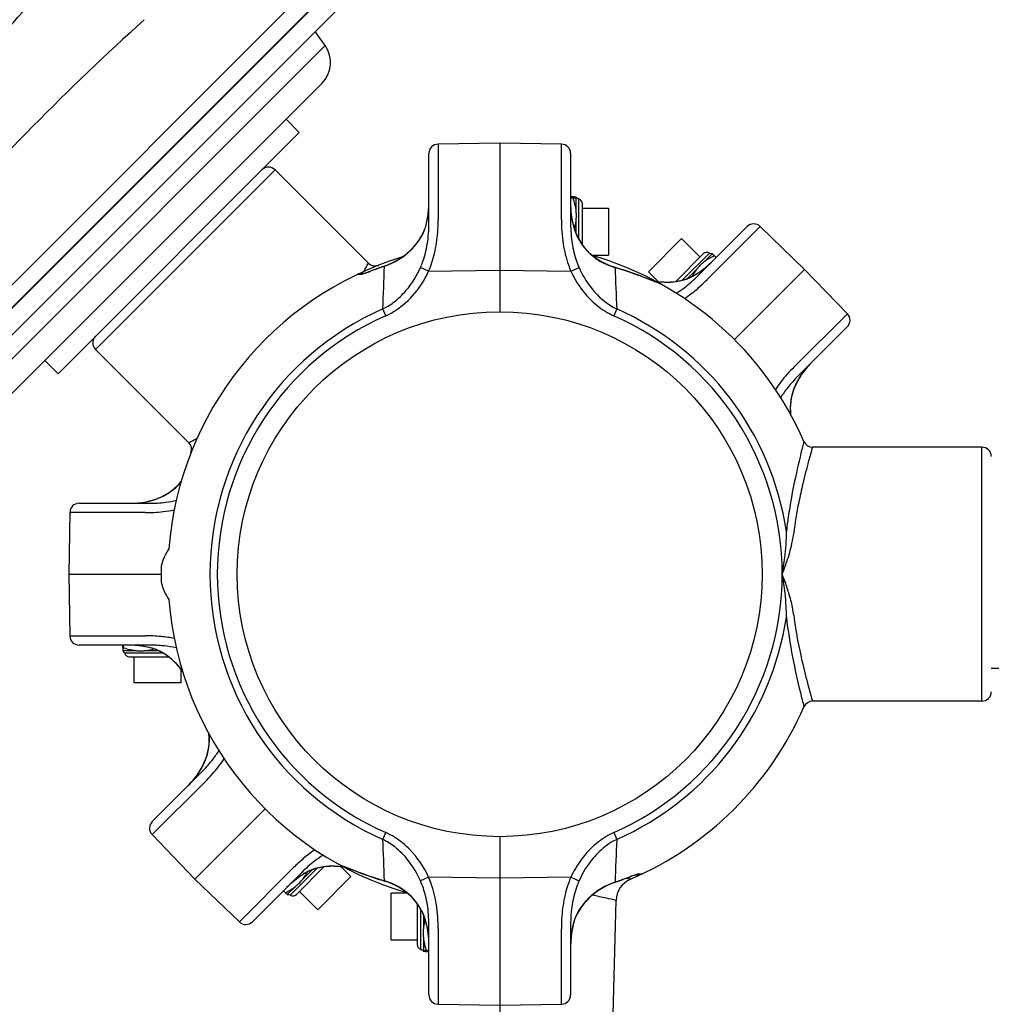
# Model space of a CAD drawing. Units: inches. Extents: x -270 to 181, y -270 to 214.
# Drawn here: x -103 to -96, y 16 to 22 of the extents above; entities that cross this region are included whole.
import ezdxf

# ---------------------------------------------------------------- set-up
doc = ezdxf.new("R2010")
doc.units = ezdxf.units.IN
doc.header["$LTSCALE"] = 10
doc.header["$MEASUREMENT"] = 0
doc.layers.add('1', color=7, linetype='Continuous')
doc.layers.add('7081', color=4, linetype='Continuous')

msp = doc.modelspace()

# ---------------------------------------------------------------- linework, layer by layer
at = {"layer": '1'}
for p, q in [((-105.353, 17.563), (-98.4857, 24.4302)), ((-98.5619, 24.02), (-104.9429, 17.639)), ((-105.1307, 17.6327), (-99.4419, 23.3215)), ((-99.4029, 23.3569), (-105.1288, 17.6311)), ((-100.4927, 21.9295), (-100.5585, 22.0234)), ((-102.8522, 19.57), (-100.4927, 21.9295)), ((-102.6001, 19.592), (-100.5147, 21.6774)), ((-100.7531, 21.439), (-100.6647, 21.3507)), ((-100.6647, 21.3507), (-102.2734, 19.742)), ((-99.3282, 21.2796), (-99.7396, 21.2725)), ((-99.7396, 21.2725), (-99.739, 20.7705)), ((-98.9169, 21.2725), (-99.3282, 21.2796)), ((-99.3282, 21.2796), (-99.3282, 20.1555)), ((-98.9175, 20.7705), (-98.9169, 21.2725)), ((-99.8007, 20.7452), (-99.8007, 21.2103)), ((-98.8558, 21.2103), (-98.8558, 20.7452)), ((-100.8266, 21.1009), (-102.0236, 19.9038)), ((-100.8266, 21.1009), (-100.204, 20.4784)), ((-98.8389, 20.9208), (-98.8558, 20.9208)), ((-98.8389, 20.9134), (-98.8558, 20.9134)), ((-98.8198, 20.8345), (-98.8198, 20.9159)), ((-98.8027, 20.9078), (-98.8027, 20.6417)), ((-98.7776, 20.6016), (-98.7776, 20.8743)), ((-98.7776, 20.8452), (-98.6038, 20.8452)), ((-98.6038, 20.8452), (-98.6038, 20.5327)), ((-98.8198, 20.6775), (-98.8198, 20.7606)), ((-98.0079, 20.394), (-97.679, 20.7229)), ((-97.5919, 20.7236), (-97.9464, 20.3682)), ((-97.2959, 20.4378), (-97.5919, 20.7236)), ((-98.3363, 20.4219), (-98.1153, 20.6429)), ((-97.9924, 20.52), (-98.1153, 20.6429)), ((-98.1113, 20.3657), (-97.9305, 20.5465)), ((-98.7136, 20.5327), (-98.6038, 20.5327)), ((-97.9719, 20.5405), (-98.1553, 20.3571)), ((-97.9114, 20.5414), (-97.9653, 20.4875)), ((-97.8972, 20.5286), (-97.8852, 20.5167)), ((-99.8025, 20.4248), (-99.8569, 20.45)), ((-99.8025, 20.4248), (-99.3282, 20.4331)), ((-99.3282, 20.4331), (-98.854, 20.4248)), ((-98.854, 20.4248), (-98.7996, 20.45)), ((-98.2711, 20.3567), (-98.3363, 20.4219)), ((-98.0163, 20.4365), (-98.0765, 20.3764)), ((-97.2959, 20.4378), (-97.7639, 19.9698)), ((-97.0101, 20.1419), (-97.2959, 20.4378)), ((-100.2759, 20.4045), (-100.2532, 20.4051)), ((-100.2346, 20.411), (-100.2515, 20.4105)), ((-100.0883, 20.1285), (-100.1082, 20.1736)), ((-98.5483, 20.1736), (-98.5681, 20.1285)), ((-97.3655, 19.7874), (-97.0101, 20.1419)), ((-97.0109, 20.0547), (-97.3398, 19.7258)), ((-102.0236, 19.9038), (-101.4011, 19.2813)), ((-102.3618, 19.8304), (-102.2734, 19.742)), ((-96.1128, 19.252), (-97.2432, 19.252)), ((-96.1128, 17.5591), (-96.1128, 19.252)), ((-102.133, 18.878), (-101.6679, 18.878)), ((-102.1952, 18.8169), (-102.2024, 18.4055)), ((-101.6932, 18.8162), (-102.1952, 18.8169)), ((-101.5852, 18.4583), (-101.5852, 18.3527)), ((-102.2024, 18.4055), (-102.1952, 17.9941)), ((-102.2024, 18.4055), (-101.5852, 18.4055)), ((-102.1952, 17.9941), (-101.6932, 17.9948)), ((-101.6679, 17.9331), (-102.133, 17.9331)), ((-101.8421, 17.9161), (-101.8421, 17.9331)), ((-101.8376, 17.9161), (-101.8376, 17.9331)), ((-101.8391, 17.897), (-101.7591, 17.897)), ((-101.5748, 17.8799), (-101.8305, 17.8799)), ((-101.797, 17.8549), (-101.5376, 17.8549)), ((-101.7679, 17.8549), (-101.7679, 17.6811)), ((-101.6857, 17.897), (-101.607, 17.897)), ((-101.4554, 17.7733), (-101.4554, 17.6811)), ((-93.403, 17.7756), (-96.0507, 17.7756)), ((-101.4554, 17.6811), (-101.7679, 17.6811)), ((-96.1128, 17.5591), (-97.2432, 17.5591)), ((-101.6456, 16.7563), (-101.3167, 17.0852)), ((-101.2909, 17.0237), (-101.6464, 16.6692)), ((-100.8925, 16.8412), (-101.3605, 16.3732)), ((-100.1082, 16.6374), (-100.0883, 16.6825)), ((-98.5681, 16.6825), (-98.5483, 16.6374)), ((-101.6464, 16.6692), (-101.3605, 16.3732)), ((-99.3282, 16.6555), (-99.3282, 15.1862)), ((-101.0646, 16.0874), (-100.7101, 16.4428)), ((-100.6486, 16.4171), (-100.9775, 16.0881)), ((-100.5452, 16.4453), (-100.726, 16.2645)), ((-100.6846, 16.2705), (-100.5012, 16.4539)), ((-100.6401, 16.3746), (-100.58, 16.4347)), ((-100.3854, 16.4543), (-100.3202, 16.3891)), ((-101.3605, 16.3732), (-101.0646, 16.0874)), ((-100.3202, 16.3891), (-100.5411, 16.1681)), ((-99.8025, 16.3862), (-99.8569, 16.361)), ((-99.3282, 16.378), (-99.8025, 16.3862)), ((-98.854, 16.3862), (-99.3282, 16.378)), ((-98.854, 16.3862), (-98.7996, 16.361)), ((-98.4219, 16.4), (-98.405, 16.4006)), ((-98.3805, 16.4065), (-98.4033, 16.4059)), ((-100.7593, 16.2824), (-100.7712, 16.2944)), ((-100.745, 16.2696), (-100.6912, 16.3235)), ((-100.664, 16.291), (-100.5411, 16.1681)), ((-99.9428, 16.2783), (-100.0526, 16.2783)), ((-100.0526, 15.9658), (-100.0526, 16.2783)), ((-98.5797, 15.1862), (-98.5523, 16.2305)), ((-99.8788, 16.2094), (-99.8788, 15.9368)), ((-99.8538, 15.9032), (-99.8538, 16.1693)), ((-99.8367, 16.1335), (-99.8367, 16.0504)), ((-99.8007, 15.6007), (-99.8007, 16.0658)), ((-99.739, 16.0406), (-99.7396, 15.5386)), ((-98.9169, 15.5386), (-98.9175, 16.0406)), ((-98.8558, 16.0658), (-98.8558, 15.6007)), ((-99.8788, 15.9658), (-100.0526, 15.9658)), ((-99.8367, 15.9766), (-99.8367, 15.8951)), ((-99.8176, 15.8976), (-99.8007, 15.8976)), ((-99.8176, 15.8903), (-99.8007, 15.8903)), ((-99.7396, 15.5386), (-99.3282, 15.5314)), ((-99.3282, 15.5314), (-98.9169, 15.5386))]:
    msp.add_line(p, q, dxfattribs=at)
msp.add_circle((-99.3282, 18.4055), 1.75, dxfattribs=at)
for centre, radius, start, end in [((-107.4055, 26.4852), 6.5372, 307.79647, 321.52082), ((-89.0592, 8.1394), 18.8338, 132.15206, 138.40292), ((-100.6539, 21.8166), 0.1969, 315, 35), ((-99.7385, 21.2103), 0.0621, 91, 180), ((-98.9179, 21.2103), 0.0621, 0, 89), ((-100.8705, 21.057), 0.0621, 45, 135), ((-100.4119, 20.8852), 0.6113, 350.81066, 359.90801), ((-100.3991, 20.8846), 0.5985, 355.80832, 359.964), ((-98.8744, 20.5265), 0.3959, 83.85214, 84.8442), ((-98.8765, 21.3281), 0.4163, 275.19127, 276.33835), ((-99.2778, 20.7613), 0.4645, 15.37395, 19.11714), ((-98.8578, 20.6791), 0.2423, 82.91652, 83.90502), ((-98.8546, 21.1284), 0.2154, 276.40556, 277.44908), ((-99.171, 20.7895), 0.3541, 7.28862, 15.54746), ((-98.8448, 20.7822), 0.1384, 81.55461, 82.97402), ((-98.8424, 21.0345), 0.1208, 277.46647, 278.98045), ((-98.8368, 20.8362), 0.0839, 80.25737, 81.5518), ((-98.8339, 20.9804), 0.0661, 279.03754, 280.55078), ((-98.8312, 20.8685), 0.0511, 78.48899, 80.27947), ((-98.8289, 20.9536), 0.0387, 280.52019, 282.66883), ((-98.8267, 20.8905), 0.0286, 75.91058, 78.5325), ((-98.8267, 20.9437), 0.0286, 282.84885, 284.08942), ((-98.8354, 20.8619), 0.0585, 73.95663, 74.49345), ((-98.8354, 20.9722), 0.0585, 285.50655, 286.04337), ((-98.8279, 20.888), 0.0313, 73.0046, 73.96594), ((-98.8279, 20.9462), 0.0313, 286.03406, 286.9954), ((-98.8238, 20.9015), 0.0173, 71.03436, 73.04352), ((-98.824, 20.9335), 0.0181, 286.97604, 288.52601), ((-98.8217, 20.9265), 0.0107, 288.51796, 290.308), ((-98.821, 20.9095), 0.00872, 68.22189, 71.01813), ((-98.8202, 20.9227), 0.00664, 290.21784, 292.82241), ((-98.8196, 20.913), 0.00493, 64.94051, 68.15536), ((-98.8191, 20.9201), 0.00381, 292.65759, 296.62074), ((-98.8186, 20.9151), 0.00267, 59.85355, 64.898), ((-98.8185, 20.9187), 0.0023, 296.62295, 300.41108), ((-98.8178, 20.9165), 0.00109, 49.02676, 60.38928), ((-98.818, 20.918), 0.00139, 300.33895, 305.77858), ((-98.8176, 20.9174), 0.0007, 305.24594, 316.37701), ((-98.7941, 20.9366), 0.03, 220.03847, 253.4406), ((-98.8174, 20.9169), 0.000454, 34.04848, 48.88505), ((-98.8173, 20.9171), 0.00031, 315.50993, 335.26277), ((-98.8172, 20.9171), 0.000217, 13.51889, 33.63885), ((-98.8172, 20.9171), 0.000162, 334.93756, 12.39126), ((-98.8126, 20.8743), 0.035, 0, 73.4406), ((-100.4617, 20.8904), 0.6613, 347.37535, 355.70327), ((-98.3279, 20.8663), 0.5279, 179.55135, 195.67272), ((-98.2837, 20.8695), 0.572, 179.90657, 184.99151), ((-98.3762, 20.858), 0.479, 184.58626, 200.60602), ((-99.7207, 20.7311), 0.9068, 5.94486, 6.54379), ((-99.2665, 20.7784), 0.4502, 4.74694, 5.94958), ((-99.0666, 20.7945), 0.2497, 1.69774, 4.85021), ((-100.1434, 20.8176), 0.3346, 340.17201, 347.26709), ((-100.1782, 20.8263), 0.3706, 346.76468, 347.46166), ((-100.4718, 20.8937), 0.6718, 347.11192, 350.91204), ((-100.6681, 20.743), 0.8675, 350.97779, 0.14129), ((-100.8305, 20.7681), 1.0915, 355.64515, 0.12394), ((-97.8722, 20.7666), 1.0453, 179.78926, 188.69192), ((-97.9503, 20.7444), 0.9055, 179.94954, 184.55988), ((-99.1755, 20.8063), 0.3587, 343.9367, 352.67302), ((-99.7207, 20.864), 0.9068, 353.45621, 354.05514), ((-99.2665, 20.8167), 0.4502, 354.05042, 355.25306), ((-99.0858, 20.8019), 0.2689, 355.20678, 357.17692), ((-98.9871, 20.7975), 0.17, 357.03, 1.49545), ((-100.0793, 20.7934), 0.2663, 333.14736, 340.88387), ((-100.0704, 20.791), 0.2569, 333.40434, 340.23773), ((-100.1518, 20.8195), 0.3433, 340.72313, 346.86547), ((-100.6522, 20.7516), 0.9126, 346.76832, 355.82881), ((-98.4674, 20.823), 0.3819, 195.07984, 243.38605), ((-98.4724, 20.821), 0.3759, 200.48877, 231.78354), ((-97.6351, 20.6789), 0.0621, 46, 135), ((-100.2142, 20.8669), 0.4195, 310.32064, 332.91749), ((-100.2115, 20.8638), 0.4161, 314.25225, 332.70718), ((-100.2099, 20.8642), 0.4144, 316.02422, 332.98702), ((-98.0957, 20.7303), 0.7594, 184.37351, 193.67671), ((-100.2463, 20.9015), 0.4674, 288.66797, 314.08519), ((-100.2454, 20.9007), 0.4654, 288.79648, 315.82757), ((-100.2472, 20.9044), 0.4695, 288.85813, 310.43487), ((-100.4777, 20.7134), 0.6747, 340.28999, 350.92485), ((-98.1066, 20.7314), 0.8082, 188.73676, 199.11189), ((-98.2433, 20.6941), 0.6075, 193.65034, 203.68991), ((-97.9471, 20.5158), 0.035, 61.5594, 135), ((-97.9162, 20.5729), 0.03, 241.5594, 274.77881), ((-99.3282, 18.4055), 2.2123, 107.05312, 175.62898), ((-100.3788, 20.6806), 0.5705, 336.16591, 340.04636), ((-100.4705, 20.7084), 0.7258, 336.99781, 346.80585), ((-98.4508, 20.8495), 0.4116, 230.31658, 245.12385), ((-99.3282, 18.4055), 2.2123, 23.54639, 73.76671), ((-98.4353, 20.8748), 0.4411, 232.31563, 253.23877), ((-98.4273, 20.8952), 0.4644, 242.94756, 253.46684), ((-98.3444, 20.9289), 0.6162, 305.02866, 314.87979), ((-97.7019, 20.1466), 0.4308, 128.91684, 130.1462), ((-97.4273, 19.8065), 0.8679, 128.30955, 128.92169), ((-97.7389, 20.1895), 0.3742, 115.01258, 127.21348), ((-98.3273, 20.9102), 0.5908, 312.46027, 314.98364), ((-97.9137, 20.5428), 0.000197, 74.11767, 84.59501), ((-97.9142, 20.5417), 0.0014, 60.36022, 64.17664), ((-97.9138, 20.5425), 0.000555, 63.7802, 72.75113), ((-97.9151, 20.5401), 0.00328, 57.12705, 60.24151), ((-97.9176, 20.5363), 0.00779, 54.19357, 57.03729), ((-97.9235, 20.5279), 0.0181, 53.18146, 54.37886), ((-97.9359, 20.5115), 0.0386, 52.17223, 53.1423), ((-97.9701, 20.4675), 0.0943, 51.55829, 52.14883), ((-97.9566, 20.4858), 0.0716, 49.31832, 50.9449), ((-98.0463, 20.3812), 0.2095, 48.01545, 49.35236), ((-98.2446, 20.1593), 0.507, 47.52239, 48.1296), ((-98.603, 19.7671), 1.0384, 47.1744, 47.55112), ((-100.4442, 21.0608), 0.6837, 287.751, 289.19904), ((-105.7366, 23.544), 6.3251, 330.43842, 331.00825), ((-100.416, 20.9914), 0.6081, 287.83233, 289.15716), ((-101.0519, 22.8119), 2.5374, 289.1561, 289.79882), ((-100.7804, 22.0461), 1.724, 289.09274, 289.63566), ((-100.1601, 20.5223), 0.0621, 225, 291.45361), ((-104.3653, 32.0537), 12.3543, 289.69831, 289.94838), ((-84.7581, -22.4018), 45.5227, 109.7427, 109.8189), ((-97.6832, 13.6049), 7.2674, 109.54834, 109.84579), ((-97.4414, 12.9132), 7.9992, 109.53446, 109.68215), ((-99.344, 18.2722), 2.3125, 108.99509, 109.50398), ((-129.1899, 21.4917), 29.1115, 357.40494, 357.96661), ((-100.4377, 20.7061), 0.6347, 319.99183, 336.21144), ((-100.4149, 20.7084), 0.6749, 324.00341, 335.15161), ((-98.2277, 20.6925), 0.6811, 199.35121, 203.144), ((-98.2565, 20.6999), 0.6578, 204.72004, 224.19207), ((-98.2171, 20.7067), 0.6365, 203.78409, 217.83677), ((-98.4222, 20.9077), 0.4765, 244.95314, 252.88003), ((-99.5772, 17.1989), 3.408, 67.23056, 72.67723), ((-71.4853, 21.4097), 27.0912, 182.03024, 182.61523), ((-99.5725, 17.1827), 3.4207, 67.92709, 72.77372), ((-97.7415, 20.2257), 0.3463, 142.51366, 151.74843), ((-98.379, 20.9759), 0.6745, 302.11819, 305.14734), ((-98.3675, 20.9568), 0.6524, 302.33569, 312.30379), ((-97.3353, 19.8985), 0.8679, 141.07831, 141.69045), ((-97.6754, 20.1731), 0.4308, 139.8538, 141.08316), ((-97.8344, 20.3082), 0.2221, 136.03841, 140.06008), ((-97.869, 20.3399), 0.1752, 131.38578, 135.64782), ((-97.8011, 20.2642), 0.2769, 130.15288, 131.56177), ((-100.2493, 20.3483), 0.0621, 92, 115.36488), ((-100.2538, 20.4196), 0.0144, 272.49494, 279.79066), ((-100.2579, 20.4446), 0.0398, 279.43265, 282.95094), ((-100.274, 20.5134), 0.1105, 283.10058, 286.36913), ((-100.3255, 20.6915), 0.2959, 286.22107, 287.67634), ((-100.2689, 20.5309), 0.1247, 284.76059, 288.24863), ((-98.215, 20.7902), 0.4372, 259.92688, 279.84737), ((-98.2139, 20.8015), 0.4485, 260.04652, 268.62222), ((-98.2159, 20.7853), 0.433, 260.27901, 281.49187), ((-99.6896, 16.8833), 3.7422, 67.40968, 67.98852), ((-98.2134, 20.7683), 0.4153, 268.43787, 287.98818), ((-98.2103, 20.7555), 0.4022, 280.04163, 288.13871), ((-98.2109, 20.7529), 0.4003, 281.70459, 287.88951), ((-98.6343, 21.0183), 0.8844, 307.73357, 315.09439), ((-98.1709, 20.6251), 0.2663, 288.14736, 295.88387), ((-98.1662, 20.6171), 0.2569, 288.40434, 295.23773), ((-98.199, 20.6875), 0.3346, 295.17201, 302.26709), ((-98.2035, 20.6948), 0.3433, 295.70912, 302.6038), ((-98.7216, 21.1402), 1.0941, 310.72545, 315.11918), ((-100.352, 20.6349), 0.5234, 306.88274, 319.93061), ((-100.352, 20.6598), 0.5955, 307.79812, 324.2339), ((-98.2951, 20.6444), 0.5367, 217.6879, 231.66625), ((-98.2822, 20.284), 0.0621, 60.89056, 67.28846), ((-98.5432, 20.9016), 0.7364, 302.19286, 307.68565), ((-98.6243, 21.0247), 0.9431, 304.02892, 310.82344), ((-98.3362, 20.6236), 0.5475, 224.28664, 238.03186), ((-98.3624, 20.5598), 0.4286, 231.71312, 244.30421), ((-99.3282, 18.4055), 1.9325, 113.80417, 246.19583), ((-100.2945, 20.5598), 0.4287, 295.75196, 306.75572), ((-100.2886, 20.5774), 0.4915, 294.03877, 307.8305), ((-98.374, 20.5661), 0.4786, 238.22527, 246.07457), ((-99.3282, 18.4055), 1.9325, 8.49793, 66.19583), ((-99.3282, 18.4055), 1.8832, 113.80417, 246.19583), ((-99.3282, 18.4055), 1.8832, 293.80417, 66.1958), ((-97.0548, 20.0987), 0.0621, 315, 44), ((-101.9797, 19.9478), 0.0621, 135, 225), ((-96.612, 19.0297), 1.0686, 134.84425, 141.98796), ((-96.8681, 19.4277), 0.5443, 134.73848, 146.08803), ((-96.8546, 19.4159), 0.5623, 134.8666, 145.57938), ((-96.7143, 19.0983), 0.886, 134.90245, 141.49793), ((-96.9548, 19.4849), 0.4404, 146.88886, 159.34569), ((-96.9516, 19.4833), 0.444, 146.03053, 158.83651), ((-96.9384, 19.4746), 0.4599, 145.713, 156.44893), ((-96.7297, 19.1241), 0.9177, 142.10579, 146.00635), ((-96.8286, 19.1882), 0.7406, 141.44043, 147.79931), ((-97.0136, 19.5062), 0.3784, 156.28192, 185.04035), ((-97.0171, 19.5084), 0.3739, 158.79573, 185.86868), ((-97.0177, 19.5085), 0.3733, 159.32857, 185.89597), ((-104.239, 24.4121), 5.8633, 299.10298, 299.56304), ((-105.7696, 27.1503), 9.0003, 299.03727, 299.13831), ((-101.445, 19.2374), 0.0621, 338.54639, 45), ((-91.2143, 17.7127), 6.2868, 165.47716, 167.42084), ((-97.2432, 19.3141), 0.0621, 203.54639, 270), ((-91.2792, 17.5398), 6.2049, 163.98285, 164.85398), ((-96.1128, 19.1898), 0.0621, 0, 90), ((-92.5627, 17.8831), 4.8763, 164.80668, 166.65575), ((-93.4636, 18.2086), 3.9834, 167.33626, 171.21291), ((-101.7439, 19.265), 0.3796, 291.32722, 319.98669), ((-101.7423, 19.2599), 0.3739, 293.79572, 320.86867), ((-101.7419, 19.2594), 0.3733, 294.32848, 320.89596), ((-93.8003, 18.176), 3.6046, 166.6454, 168.68272), ((-101.776, 19.3452), 0.466, 279.31966, 291.41998), ((-101.7709, 19.3239), 0.444, 281.03053, 293.83651), ((-101.7697, 19.3205), 0.4404, 281.88876, 294.34561), ((-102.133, 18.8158), 0.0621, 90, 179), ((-101.7906, 19.4223), 0.5443, 269.73848, 281.08803), ((-101.792, 19.4456), 0.5677, 269.88862, 279.27174), ((-101.6658, 19.7527), 0.8747, 269.86543, 277.30823), ((-101.6473, 19.61), 0.7308, 277.28986, 282.82193), ((-94.5842, 18.3284), 2.806, 168.59265, 172.83532), ((-101.6904, 19.8913), 1.0751, 269.8539, 276.2936), ((-101.6761, 19.7491), 0.9321, 276.37337, 280.97562), ((-94.2716, 18.3399), 3.1649, 171.32683, 173.62921), ((-98.571, 18.6801), 1.1541, 356.17616, 0.5441), ((-98.1426, 18.7772), 0.7806, 347.64597, 352.72184), ((-98.9025, 18.7008), 1.4863, 352.77283, 356.23435), ((-98.4627, 18.85), 1.109, 341.07413, 347.50978), ((-101.2786, 18.3922), 0.3136, 144.54054, 167.82682), ((-99.2563, 18.744), 1.8427, 349.41577, 352.82394), ((-99.0493, 19.0446), 1.7269, 338.27976, 341.2801), ((-99.089, 17.7508), 1.7695, 19.95507, 21.71391), ((-99.278, 18.064), 1.8646, 6.62905, 10.55281), ((-101.2786, 18.4188), 0.3136, 192.17318, 215.45946), ((-98.7206, 17.8815), 1.3787, 16.33788, 20.07359), ((-98.8583, 18.1143), 1.4419, 3.01651, 6.57218), ((-98.4074, 17.9737), 1.0522, 13.42513, 16.32191), ((-99.3282, 18.4055), 2.2123, 184.37102, 253.76673), ((-98.5926, 18.1302), 1.1757, 359.50228, 2.92408), ((-98.1507, 18.0328), 0.7888, 7.27725, 13.578), ((-99.3282, 18.4055), 1.9325, 293.80417, 351.50207), ((-94.0813, 18.4962), 3.3568, 186.43569, 191.0751), ((-94.5366, 18.4907), 2.8542, 187.20587, 190.80891), ((-102.133, 17.9952), 0.0621, 181, 270), ((-101.6903, 16.9183), 1.0765, 84.37746, 90.15092), ((-101.6747, 17.0724), 0.9216, 78.98383, 84.40895), ((-101.8073, 17.3346), 0.5985, 85.80832, 89.964), ((-101.8079, 17.3218), 0.6113, 80.81066, 89.90801), ((-101.8131, 17.272), 0.6613, 77.37535, 85.70327), ((-101.8164, 17.2619), 0.6718, 77.11192, 80.91204), ((-101.6669, 17.0376), 0.8954, 83.5378, 90.06375), ((-101.6502, 17.1858), 0.7463, 77.21941, 83.53205), ((-93.5518, 18.6864), 3.8582, 190.92005, 194.52685), ((-101.3471, 17.9431), 0.4958, 183.11193, 184.59048), ((-101.7458, 17.9106), 0.0957, 184.30831, 188.11851), ((-101.7785, 17.9076), 0.063, 189.66793, 190.39092), ((-101.8056, 17.9026), 0.0354, 190.35816, 191.16076), ((-101.8207, 17.8996), 0.02, 191.14104, 192.43215), ((-101.828, 17.8981), 0.0126, 192.47631, 193.40931), ((-101.8326, 17.8969), 0.0078, 193.31728, 195.34737), ((-101.8362, 17.8959), 0.00411, 195.18532, 198.44756), ((-101.838, 17.8954), 0.00224, 198.4373, 201.76499), ((-101.8389, 17.895), 0.00118, 201.65477, 206.88667), ((-101.8397, 17.8945), 0.000283, 212.76965, 223.4774), ((-101.8395, 17.8947), 0.000575, 206.794, 213.33938), ((-101.8593, 17.8714), 0.03, 16.5594, 49.8252), ((-101.8399, 17.8944), 0.000062, 239.34594, 290.35085), ((-101.8398, 17.8944), 0.000128, 222.44232, 240.97108), ((-101.8404, 17.8948), 0.000756, 327.44672, 336.28386), ((-101.84, 17.8945), 0.000259, 312.58255, 327.57033), ((-101.8399, 17.8944), 0.000107, 291.66283, 311.98856), ((-101.8429, 17.8958), 0.00349, 340.25034, 343.83841), ((-101.8412, 17.8951), 0.00165, 335.98424, 340.11275), ((-101.8462, 17.8967), 0.00684, 343.86241, 346.06408), ((-101.8545, 17.8987), 0.0154, 346.24962, 349.05464), ((-101.8741, 17.9026), 0.0354, 348.83924, 349.64184), ((-101.9159, 17.9102), 0.0779, 349.67822, 350.26292), ((-101.9912, 17.9171), 0.1534, 352.474, 356.86634), ((-102.4819, 17.9522), 0.6453, 356.13872, 356.79555), ((-101.6862, 18.3506), 0.4601, 250.78601, 254.868), ((-101.797, 17.8899), 0.035, 196.5594, 270), ((-101.711, 18.2588), 0.365, 254.86673, 260.25279), ((-101.7188, 18.2166), 0.3221, 260.35851, 262.8222), ((-101.6563, 18.7877), 0.8966, 263.41842, 264.02076), ((-101.7033, 18.3387), 0.4451, 264.016, 265.22553), ((-101.718, 18.16), 0.2658, 265.17897, 267.16049), ((-101.7224, 18.0624), 0.1681, 267.0127, 271.50415), ((-101.7254, 18.141), 0.2468, 271.70765, 274.87836), ((-101.7414, 18.3387), 0.4451, 274.77447, 275.984), ((-101.7884, 18.7877), 0.8966, 275.97924, 276.58158), ((-101.7309, 18.2472), 0.353, 277.35609, 285.90815), ((-101.7489, 17.5565), 0.3697, 74.53705, 77.4449), ((-101.7403, 17.5903), 0.3347, 70.18412, 77.26662), ((-101.7373, 17.5968), 0.3277, 70.68312, 74.61699), ((-101.7165, 17.6536), 0.2673, 63.1516, 70.87261), ((-101.7137, 17.6632), 0.257, 63.40543, 70.25043), ((-101.7899, 17.5193), 0.4199, 39.95777, 62.91144), ((-101.777, 17.5378), 0.3979, 58.46848, 62.90913), ((-101.7961, 17.5105), 0.4312, 35.24973, 58.19496), ((-92.39, 18.8245), 5.0797, 191.04464, 193.75749), ((-101.8145, 17.496), 0.4536, 35.08155, 40.21364), ((-101.8183, 17.4932), 0.4584, 35.09733, 37.67336), ((-91.5876, 19.1856), 5.8848, 194.435, 196.04436), ((-90.4857, 19.2814), 7.038, 193.68365, 194.47855), ((-96.1128, 17.6212), 0.0621, 270, 0), ((-97.2432, 17.4969), 0.0621, 90, 156.45361), ((-99.3282, 18.4055), 2.2123, 293.21844, 336.45359), ((-101.6424, 17.305), 0.3779, 338.11379, 5.03431), ((-101.6393, 17.3026), 0.3739, 338.79572, 5.86867), ((-101.6388, 17.3025), 0.3733, 339.3285, 5.89596), ((-101.8279, 17.6228), 0.7406, 321.44043, 327.79931), ((-101.7161, 17.3349), 0.4574, 325.72532, 338.06923), ((-101.7049, 17.3277), 0.444, 326.03053, 338.83651), ((-101.7016, 17.3261), 0.4404, 326.88879, 339.34563), ((-101.9421, 17.7128), 0.886, 314.90245, 321.49793), ((-101.9267, 17.6869), 0.9177, 322.10579, 326.00635), ((-101.7884, 17.3833), 0.5443, 314.73848, 326.08803), ((-101.8019, 17.3951), 0.5622, 314.86644, 325.58024), ((-102.0445, 17.7813), 1.0686, 314.84425, 321.98796), ((-101.6016, 16.7123), 0.0621, 135, 224), ((-100.2824, 16.245), 0.4786, 58.22527, 66.07457), ((-98.3679, 16.2336), 0.4915, 114.03877, 127.8305), ((-100.294, 16.2512), 0.4286, 51.71312, 64.30421), ((-127.1712, 15.4013), 27.0912, 2.03024, 2.61523), ((-100.3202, 16.1874), 0.5475, 44.28664, 58.03186), ((-98.3044, 16.1513), 0.5955, 127.79812, 144.2339), ((-98.362, 16.2513), 0.4287, 115.75196, 126.75572), ((-69.4666, 15.3193), 29.1115, 177.40494, 177.96661), ((-100.0321, 15.7863), 0.9431, 124.02892, 130.82344), ((-100.3614, 16.1666), 0.5367, 37.6879, 51.66625), ((-100.4, 16.1112), 0.6578, 24.72004, 44.19207), ((-98.3044, 16.1761), 0.5234, 126.88274, 139.93061), ((-99.9348, 15.6708), 1.0941, 130.72545, 135.11918), ((-100.0221, 15.7927), 0.8844, 127.73357, 135.09439), ((-100.1132, 15.9094), 0.7364, 122.19286, 127.68565), ((-100.4394, 16.1043), 0.6365, 23.78409, 37.83677), ((-98.2415, 16.1026), 0.6749, 144.00341, 155.15161), ((-98.2188, 16.105), 0.6347, 139.99183, 156.21144), ((-100.9149, 16.5853), 0.3463, 322.51366, 331.74843), ((-100.4395, 16.0933), 0.3699, 120.29202, 122.44514), ((-100.4574, 16.1234), 0.3347, 115.18412, 122.26662), ((-100.4579, 16.1262), 0.3322, 115.69199, 120.4114), ((-100.4853, 16.1851), 0.2673, 108.1516, 115.87261), ((-100.4902, 16.1938), 0.257, 108.40543, 115.25043), ((-100.4429, 16.042), 0.4161, 87.5752, 107.97991), ((-100.4461, 16.0556), 0.4021, 100.04762, 108.13891), ((-100.4456, 16.0583), 0.4001, 101.69913, 107.89671), ((-100.4405, 16.0254), 0.4334, 80.28642, 101.47151), ((-100.4415, 16.0208), 0.4372, 79.92731, 99.85285), ((-100.4427, 16.0075), 0.4505, 80.06387, 87.77996), ((-100.3742, 16.527), 0.0621, 240.89056, 247.28846), ((-98.9669, 19.9277), 3.7422, 247.40968, 247.98853), ((-99.0792, 19.6121), 3.408, 247.23055, 252.67723), ((-99.084, 19.6283), 3.4207, 247.9271, 252.77372), ((-100.3121, 15.8821), 0.6162, 125.02866, 134.87979), ((-100.2889, 15.8542), 0.6524, 122.33569, 132.30379), ((-100.7875, 16.4711), 0.1752, 311.38578, 315.64782), ((-100.2774, 15.8351), 0.6745, 122.11819, 125.14734), ((-100.8221, 16.5028), 0.2221, 316.03841, 320.06008), ((-100.9811, 16.6379), 0.4308, 319.8538, 321.08316), ((-101.3211, 16.9126), 0.8679, 321.07831, 321.69045), ((-100.2292, 15.9157), 0.4645, 62.95026, 73.46568), ((-100.2342, 15.9033), 0.4765, 64.95314, 72.88003), ((-100.2212, 15.9362), 0.4411, 52.31563, 73.23877), ((-100.4132, 16.1169), 0.6075, 13.65034, 23.68991), ((-100.4288, 16.1185), 0.6811, 19.35121, 23.144), ((-98.1859, 16.1026), 0.7258, 156.99781, 166.80585), ((-98.2777, 16.1304), 0.5705, 156.16591, 160.04636), ((-98.411, 15.9103), 0.4654, 108.79743, 135.782), ((-98.4102, 15.9095), 0.4674, 108.66969, 134.12759), ((-98.4093, 15.9067), 0.4694, 108.85643, 130.48047), ((-99.3125, 18.5389), 2.3125, 288.99509, 289.50398), ((-98.3934, 16.2263), 0.159, 113.21844, 178.5), ((-100.9713, 23.2005), 7.2614, 289.54825, 289.8453), ((-101.1852, 23.8189), 7.9148, 289.52161, 289.67067), ((-108.0812, 43.0315), 28.3275, 289.72397, 289.84624), ((-94.2905, 4.7552), 12.3565, 109.69787, 109.94828), ((-99.1931, 12.1309), 4.3051, 80.14287, 80.55114), ((-97.6757, 14.1989), 2.3253, 109.11502, 109.81907), ((-97.8772, 14.7683), 1.7205, 109.09306, 109.63721), ((-98.2404, 15.8195), 0.6083, 107.83659, 109.15629), ((-98.1951, 15.6989), 0.7379, 107.8169, 109.15312), ((-98.3875, 16.2797), 0.1251, 104.7628, 108.26001), ((-98.334, 16.1299), 0.285, 106.22858, 107.75054), ((-98.3823, 16.2971), 0.111, 103.12679, 106.37516), ((-98.3985, 16.3661), 0.0401, 99.45828, 102.98448), ((-98.4026, 16.3914), 0.0145, 92.50309, 99.80989), ((-98.4072, 16.4627), 0.0621, 272, 295.36488), ((-100.949, 16.6806), 0.4411, 295.47419, 300.32298), ((-100.0534, 17.0439), 1.0384, 227.1744, 227.55112), ((-100.3292, 15.9008), 0.5908, 132.46027, 134.98364), ((-100.8966, 16.5908), 0.3372, 300.34712, 307.54556), ((-101.2292, 17.0045), 0.8679, 308.30955, 308.92169), ((-100.9545, 16.6644), 0.4308, 308.91684, 310.1462), ((-100.8553, 16.5468), 0.2769, 310.15288, 311.56177), ((-100.2057, 15.9615), 0.4116, 50.31658, 65.12385), ((-100.1896, 15.9873), 0.3827, 13.80125, 63.35524), ((-100.184, 15.99), 0.3759, 20.48877, 51.78354), ((-100.5498, 16.0796), 0.8082, 8.73676, 19.11189), ((-98.1788, 16.0976), 0.6747, 160.28999, 170.92485), ((-100.3908, 16.675), 0.5384, 227.54009, 228.11189), ((-100.6101, 16.4299), 0.2095, 228.01545, 229.35236), ((-100.6999, 16.3253), 0.0716, 229.31832, 230.9449), ((-100.6864, 16.3435), 0.0943, 231.55829, 232.14883), ((-100.7206, 16.2995), 0.0386, 232.17223, 233.1423), ((-100.7329, 16.2831), 0.0181, 233.18146, 234.37886), ((-100.7389, 16.2747), 0.00779, 234.19357, 237.03729), ((-100.7413, 16.2709), 0.00328, 237.12705, 240.24151), ((-100.7423, 16.2693), 0.0014, 240.36022, 244.17664), ((-100.7426, 16.2685), 0.000555, 243.7802, 252.75113), ((-100.7403, 16.2381), 0.03, 61.5594, 94.77881), ((-100.7428, 16.2682), 0.000197, 254.11767, 264.59501), ((-100.7093, 16.2953), 0.035, 241.5594, 315), ((-100.5607, 16.0807), 0.7594, 4.37351, 13.67671), ((-98.0042, 16.0594), 0.9126, 166.76832, 175.82881), ((-98.4424, 15.9442), 0.4193, 130.36237, 152.92091), ((-98.4465, 15.9468), 0.4145, 135.97611, 152.98601), ((-98.4453, 15.9474), 0.4157, 134.28455, 152.71342), ((-99.359, 12.8756), 3.4504, 77.57293, 79.20354), ((-99.4727, 12.3427), 3.9952, 76.68126, 77.6255), ((-100.7843, 16.0444), 1.0453, 359.78926, 8.69192), ((-97.9883, 16.068), 0.8675, 170.97779, 180.14129), ((-101.0214, 16.1321), 0.0621, 226, 315), ((-99.481, 16.0047), 0.3587, 163.9367, 172.67302), ((-100.2803, 15.953), 0.479, 4.58626, 20.60602), ((-100.7062, 16.0666), 0.9055, 359.94954, 4.55988), ((-97.826, 16.0429), 1.0915, 175.64515, 180.12394), ((-98.4792, 15.9848), 0.3697, 164.53705, 167.4449), ((-98.513, 15.9934), 0.3347, 160.18412, 167.26662), ((-98.5196, 15.9964), 0.3277, 160.68312, 164.61699), ((-98.5763, 16.0173), 0.2673, 153.1516, 160.87261), ((-98.586, 16.02), 0.257, 153.40543, 160.25043), ((-99.6694, 16.0136), 0.17, 177.03, 181.49545), ((-99.5707, 16.0091), 0.2689, 175.20678, 177.17692), ((-99.3899, 15.9943), 0.4502, 174.05042, 175.25306), ((-98.9358, 15.9471), 0.9068, 173.45621, 174.05514), ((-100.3337, 15.9442), 0.533, 359.61832, 14.61224), ((-98.2445, 15.9258), 0.6113, 170.81066, 179.90801), ((-98.1947, 15.9206), 0.6613, 167.37535, 175.70327), ((-98.1846, 15.9173), 0.6718, 167.11192, 170.91204), ((-99.5898, 16.0165), 0.2497, 181.69774, 184.85021), ((-99.3899, 16.0327), 0.4502, 184.74694, 185.94958), ((-98.9358, 16.0799), 0.9068, 185.94486, 186.54379), ((-99.5028, 16.0186), 0.3366, 187.17602, 192.83292), ((-100.3727, 15.9416), 0.572, 359.90657, 4.99151), ((-98.2573, 15.9264), 0.5985, 175.80832, 179.964), ((-99.8438, 15.9368), 0.035, 180, 253.4406), ((-99.8623, 15.8745), 0.03, 40.03847, 73.4406), ((-99.8393, 15.8939), 0.000162, 154.93755, 192.39126), ((-99.8389, 15.8936), 0.0007, 125.24594, 136.37701), ((-99.8392, 15.8939), 0.00031, 135.50993, 155.26277), ((-99.8392, 15.894), 0.000217, 193.51889, 213.63885), ((-99.839, 15.8941), 0.000454, 214.04848, 228.88505), ((-99.8385, 15.8931), 0.00139, 120.33895, 125.77858), ((-99.8386, 15.8946), 0.00109, 229.02676, 240.38928), ((-99.838, 15.8923), 0.0023, 116.62295, 120.41108), ((-99.8378, 15.8959), 0.00267, 239.85355, 244.898), ((-99.8373, 15.8909), 0.00381, 112.65759, 116.62074), ((-99.8369, 15.898), 0.00493, 244.94051, 248.15536), ((-99.8362, 15.8883), 0.00664, 110.21784, 112.82241), ((-99.8355, 15.9015), 0.00872, 248.22189, 251.01813), ((-99.8348, 15.8845), 0.0107, 108.51796, 110.308), ((-99.8327, 15.9096), 0.0173, 251.03436, 253.04352), ((-99.8324, 15.8775), 0.0181, 106.97604, 108.52601), ((-99.8286, 15.8648), 0.0313, 106.03406, 106.99539), ((-99.8286, 15.923), 0.0313, 253.00461, 253.96594), ((-99.8211, 15.8388), 0.0585, 105.50655, 106.04337), ((-99.8211, 15.9491), 0.0585, 253.95663, 254.49345), ((-99.8289, 15.8639), 0.0321, 100.79639, 103.96705), ((-99.8261, 15.9367), 0.0452, 256.47485, 261.61599), ((-99.8023, 15.6997), 0.1985, 94.43619, 99.48485), ((-99.8106, 16.0355), 0.1452, 261.24214, 263.40578), ((-99.4284, 16.0354), 0.4128, 192.81401, 197.14398), ((-99.7859, 16.245), 0.3562, 263.3345, 264.89938), ((-99.3598, 16.0559), 0.4844, 197.06218, 199.0682), ((-99.7385, 15.6007), 0.0621, 180, 269), ((-98.9179, 15.6007), 0.0621, 271, 0)]:
    msp.add_arc(centre, radius, start, end, dxfattribs=at)
at = {"layer": '7081'}
msp.add_circle((-99.1848, 18.4055), 6, dxfattribs=at)

doc.saveas('drawing.dxf')
